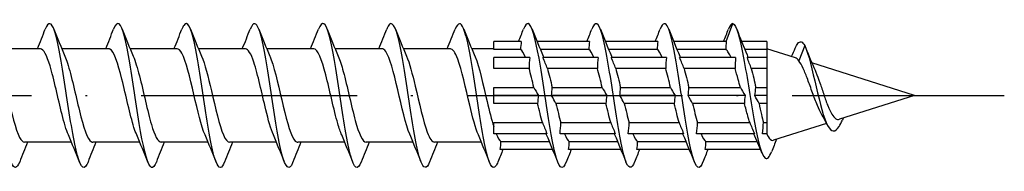
# Model space of a CAD drawing. Units: millimetres. Extents: x 2690 to 3464, y 1769 to 2337.
# Drawn here: x 3409 to 3464, y 1770 to 1778 of the extents above; entities that cross this region are included whole.
import ezdxf

# ---------------------------------------------------------------- set-up
doc = ezdxf.new("R2010")
doc.units = ezdxf.units.MM
doc.linetypes.add('ACAD_ISO10W100', pattern=[18, 12, -3, 0, -3])
doc.layers.add('Axis', color=4, linetype='ACAD_ISO10W100')
doc.layers.add('Part', color=7, linetype='Continuous', lineweight=25)

# ---------------------------------------------------------------- blocks, each defined once
blk = doc.blocks.new('ESCRFTZ 8.0X400')
at = {"layer": 'Axis'}
blk.add_line((-5, 0), (405, 0), dxfattribs=at)
at = {"layer": 'Part'}
for p, q in [((389.536, 3), (389.9, 4)), ((378.136, 3), (376.6, 3)), ((376.6, 2.563), (376.6, 3)), ((381.936, 3), (379.015, 3)), ((385.736, 3), (382.815, 3)), ((389.536, 3), (386.615, 3)), ((391.8, 3), (390.389, 3)), ((391.8, 3), (391.8, 2.563)), ((393.9, 2.77), (393.576, 1.927)), ((351.39, 2.6), (348.78, 2.6)), ((355.19, 2.6), (352.58, 2.6)), ((358.99, 2.6), (356.38, 2.6)), ((362.79, 2.6), (360.18, 2.6)), ((366.59, 2.6), (363.98, 2.6)), ((370.39, 2.6), (367.78, 2.6)), ((374.19, 2.6), (371.58, 2.6)), ((376.6, 2.6), (375.38, 2.6)), ((378.093, 2.563), (376.6, 2.563)), ((381.893, 2.563), (379.195, 2.563)), ((385.693, 2.563), (382.995, 2.563)), ((389.503, 2.563), (386.795, 2.563)), ((391.8, 2.563), (390.566, 2.563)), ((393.379, 2.099), (391.8, 2.6)), ((391.8, 2.563), (391.8, 2.121)), ((378.611, 2.121), (376.6, 2.121)), ((376.6, 1.503), (376.6, 2.121)), ((382.411, 2.121), (379.339, 2.121)), ((386.211, 2.121), (383.139, 2.121)), ((390.057, 2.121), (386.939, 2.121)), ((391.8, 2.121), (390.693, 2.121)), ((391.8, 2.121), (391.8, 1.503)), ((400, 0), (394.298, 1.808)), ((378.568, 1.503), (376.6, 1.503)), ((382.368, 1.503), (379.587, 1.503)), ((386.168, 1.503), (383.387, 1.503)), ((390.024, 1.503), (387.187, 1.503)), ((391.8, 1.503), (390.93, 1.503)), ((391.8, 1.503), (391.8, 0.437)), ((376.6, 0.437), (378.838, 0.437)), ((376.6, 0), (376.6, 0.437)), ((379.086, 0), (376.6, 0)), ((376.6, -0.437), (376.6, 0)), ((382.886, 0), (379.814, 0)), ((379.857, 0.437), (382.638, 0.437)), ((386.686, 0), (383.614, 0)), ((383.657, 0.437), (386.438, 0.437)), ((390.579, 0), (387.414, 0)), ((387.457, 0.437), (390.321, 0.437)), ((391.8, 0), (391.121, 0)), ((391.175, 0.437), (391.8, 0.437)), ((391.8, 0.437), (391.8, 0)), ((391.8, 0), (391.8, -0.437)), ((400, 0), (395.827, -1.323)), ((379.043, -0.437), (376.6, -0.437)), ((382.843, -0.437), (380.062, -0.437)), ((386.643, -0.437), (383.862, -0.437)), ((390.545, -0.437), (387.662, -0.437)), ((391.8, -0.437), (391.359, -0.437)), ((391.8, -0.437), (391.8, -1.503)), ((376.6, -1.503), (379.313, -1.503)), ((376.6, -2.121), (376.6, -1.503)), ((380.332, -1.503), (383.113, -1.503)), ((384.132, -1.503), (386.913, -1.503)), ((387.932, -1.503), (390.842, -1.503)), ((391.603, -1.503), (391.8, -1.503)), ((391.8, -1.503), (391.8, -2.121)), ((395.113, -1.549), (392.167, -2.484)), ((379.561, -2.121), (376.6, -2.121)), ((383.361, -2.121), (380.289, -2.121)), ((387.161, -2.121), (384.089, -2.121)), ((391.1, -2.121), (387.889, -2.121)), ((391.8, -2.121), (391.55, -2.121)), ((391.8, -2.121), (391.8, -2.155)), ((353.12, -2.6), (350.51, -2.6)), ((356.92, -2.6), (354.31, -2.6)), ((360.72, -2.6), (358.11, -2.6)), ((364.52, -2.6), (361.91, -2.6)), ((368.32, -2.6), (365.71, -2.6)), ((372.12, -2.6), (369.51, -2.6)), ((375.92, -2.6), (373.31, -2.6)), ((377.007, -2.563), (379.705, -2.563)), ((380.807, -2.563), (383.505, -2.563)), ((384.607, -2.563), (387.305, -2.563)), ((388.407, -2.563), (391.259, -2.563)), ((379.885, -3), (376.964, -3)), ((383.685, -3), (380.764, -3)), ((387.485, -3), (384.564, -3)), ((391.442, -3), (388.364, -3))]:
    blk.add_line(p, q, dxfattribs=at)
for points, knots in [([(350.238, -3.689), (350.085, -4.069), (349.932, -4.098), (349.78, -3.737), (349.58, -3.267), (349.38, -2.148), (349.181, -0.859), (348.981, 0.431), (348.782, 1.851), (348.582, 2.795), (348.382, 3.74), (348.183, 4.179), (347.983, 3.926), (347.943, 3.874), (347.902, 3.795), (347.862, 3.691)], [65.579725, 65.579725, 65.579725, 65.579725, 66.337776, 66.337776, 66.337776, 67.327892, 67.327892, 67.327892, 68.318008, 68.318008, 68.318008, 69.308124, 69.308124, 69.308124, 69.508759, 69.508759, 69.508759, 69.508759]), ([(354.038, -3.693), (354.016, -3.75), (353.994, -3.799), (353.971, -3.841), (353.772, -4.21), (353.572, -3.899), (353.373, -3.042), (353.173, -2.184), (352.973, -0.806), (352.774, 0.503), (352.574, 1.813), (352.375, 3.014), (352.175, 3.594), (352.004, 4.09), (351.833, 4.118), (351.662, 3.692)], [59.29654, 59.29654, 59.29654, 59.29654, 59.406964, 59.406964, 59.406964, 60.39708, 60.39708, 60.39708, 61.387196, 61.387196, 61.387196, 62.377312, 62.377312, 62.377312, 63.225574, 63.225574, 63.225574, 63.225574]), ([(357.838, -3.685), (357.747, -3.918), (357.656, -4.029), (357.564, -3.993), (357.365, -3.915), (357.165, -3.137), (356.965, -1.993), (356.766, -0.848), (356.566, 0.629), (356.367, 1.807), (356.167, 2.984), (355.967, 3.827), (355.768, 3.975), (355.666, 4.05), (355.564, 3.943), (355.462, 3.685)], [53.013354, 53.013354, 53.013354, 53.013354, 53.466267, 53.466267, 53.466267, 54.456383, 54.456383, 54.456383, 55.4465, 55.4465, 55.4465, 56.436616, 56.436616, 56.436616, 56.942388, 56.942388, 56.942388, 56.942388]), ([(361.638, -3.69), (361.478, -4.089), (361.317, -4.096), (361.157, -3.682), (360.957, -3.165), (360.758, -2.011), (360.558, -0.712), (360.359, 0.587), (360.159, 1.991), (359.959, 2.9), (359.76, 3.809), (359.56, 4.196), (359.361, 3.894), (359.328, 3.845), (359.295, 3.776), (359.262, 3.692)], [46.730169, 46.730169, 46.730169, 46.730169, 47.525571, 47.525571, 47.525571, 48.515687, 48.515687, 48.515687, 49.505803, 49.505803, 49.505803, 50.495919, 50.495919, 50.495919, 50.659203, 50.659203, 50.659203, 50.659203]), ([(365.438, -3.692), (365.408, -3.769), (365.379, -3.832), (365.349, -3.88), (365.149, -4.201), (364.95, -3.837), (364.75, -2.943), (364.55, -2.048), (364.351, -0.652), (364.151, 0.651), (363.952, 1.954), (363.752, 3.122), (363.552, 3.657), (363.389, 4.095), (363.225, 4.097), (363.062, 3.691)], [40.446984, 40.446984, 40.446984, 40.446984, 40.594759, 40.594759, 40.594759, 41.584875, 41.584875, 41.584875, 42.574991, 42.574991, 42.574991, 43.565107, 43.565107, 43.565107, 44.376018, 44.376018, 44.376018, 44.376018]), ([(369.238, -3.685), (369.139, -3.936), (369.04, -4.044), (368.942, -3.981), (368.742, -3.854), (368.542, -3.03), (368.343, -1.862), (368.143, -0.693), (367.944, 0.784), (367.744, 1.939), (367.544, 3.093), (367.345, 3.89), (367.145, 3.989), (367.051, 4.035), (366.956, 3.925), (366.862, 3.685)], [34.163799, 34.163799, 34.163799, 34.163799, 34.654062, 34.654062, 34.654062, 35.644178, 35.644178, 35.644178, 36.634294, 36.634294, 36.634294, 37.62441, 37.62441, 37.62441, 38.092832, 38.092832, 38.092832, 38.092832]), ([(373.038, -3.691), (372.87, -4.109), (372.702, -4.093), (372.534, -3.621), (372.335, -3.06), (372.135, -1.872), (371.936, -0.565), (371.736, 0.742), (371.536, 2.128), (371.337, 3.001), (371.137, 3.874), (370.938, 4.207), (370.738, 3.857), (370.713, 3.813), (370.687, 3.758), (370.662, 3.692)], [27.880613, 27.880613, 27.880613, 27.880613, 28.713366, 28.713366, 28.713366, 29.703482, 29.703482, 29.703482, 30.693598, 30.693598, 30.693598, 31.683714, 31.683714, 31.683714, 31.809647, 31.809647, 31.809647, 31.809647]), ([(376.838, -3.691), (376.801, -3.787), (376.763, -3.862), (376.726, -3.913), (376.527, -4.187), (376.327, -3.769), (376.127, -2.839), (375.928, -1.91), (375.728, -0.496), (375.529, 0.798), (375.329, 2.092), (375.129, 3.225), (374.93, 3.715), (374.774, 4.097), (374.618, 4.077), (374.462, 3.689)], [21.597428, 21.597428, 21.597428, 21.597428, 21.782553, 21.782553, 21.782553, 22.772669, 22.772669, 22.772669, 23.762786, 23.762786, 23.762786, 24.752902, 24.752902, 24.752902, 25.526462, 25.526462, 25.526462, 25.526462]), ([(380.638, -3.685), (380.532, -3.954), (380.425, -4.058), (380.319, -3.964), (380.119, -3.788), (379.92, -2.919), (379.72, -1.728), (379.521, -0.538), (379.321, 0.938), (379.121, 2.068), (378.922, 3.198), (378.722, 3.948), (378.523, 3.997), (378.436, 4.019), (378.349, 3.907), (378.262, 3.685)], [15.314243, 15.314243, 15.314243, 15.314243, 15.841857, 15.841857, 15.841857, 16.831973, 16.831973, 16.831973, 17.822089, 17.822089, 17.822089, 18.812205, 18.812205, 18.812205, 19.243277, 19.243277, 19.243277, 19.243277]), ([(384.438, -3.692), (384.263, -4.13), (384.087, -4.087), (383.912, -3.555), (383.712, -2.949), (383.513, -1.729), (383.313, -0.416), (383.113, 0.897), (382.914, 2.263), (382.714, 3.098), (382.515, 3.933), (382.315, 4.212), (382.115, 3.815), (382.098, 3.78), (382.08, 3.739), (382.062, 3.693)], [9.031057, 9.031057, 9.031057, 9.031057, 9.901161, 9.901161, 9.901161, 10.891277, 10.891277, 10.891277, 11.881393, 11.881393, 11.881393, 12.871509, 12.871509, 12.871509, 12.960091, 12.960091, 12.960091, 12.960091]), ([(388.238, -3.69), (388.193, -3.806), (388.148, -3.891), (388.104, -3.941), (387.904, -4.166), (387.704, -3.696), (387.505, -2.732), (387.305, -1.768), (387.106, -0.339), (386.906, 0.944), (386.706, 2.227), (386.507, 3.324), (386.307, 3.768), (386.159, 4.097), (386.01, 4.058), (385.862, 3.688)], [2.747872, 2.747872, 2.747872, 2.747872, 2.970348, 2.970348, 2.970348, 3.960464, 3.960464, 3.960464, 4.95058, 4.95058, 4.95058, 5.940696, 5.940696, 5.940696, 6.676906, 6.676906, 6.676906, 6.676906]), ([(389.9, 4), (390.101, 3.946), (390.301, 3.188), (390.502, 2.091), (390.702, 0.994), (390.903, -0.404), (391.103, -1.496), (391.304, -2.588), (391.504, -3.344), (391.705, -3.473), (391.82, -3.547), (391.935, -3.416), (392.05, -3.129)], [0, 0, 0, 0, 0.99485, 0.99485, 0.99485, 1.989701, 1.989701, 1.989701, 2.984551, 2.984551, 2.984551, 3.554393, 3.554393, 3.554393, 3.554393]), ([(393.376, 2.635), (393.42, 2.742), (393.465, 2.826), (393.51, 2.884), (393.64, 3.053), (393.77, 3.007), (393.9, 2.77)], [5.7469735, 5.7469735, 5.7469735, 5.7469735, 5.9691018, 5.9691018, 5.9691018, 6.6138793, 6.6138793, 6.6138793, 6.6138793]), ([(393.9, 2.77), (394.112, 2.32), (394.324, 1.384), (394.536, 0.479), (394.748, -0.426), (394.96, -1.261), (395.172, -1.667), (395.384, -2.074), (395.596, -2.051), (395.808, -1.719), (395.87, -1.622), (395.932, -1.501), (395.994, -1.366)], [0, 0, 0, 0, 1.051816, 1.051816, 1.051816, 2.103632, 2.103632, 2.103632, 3.155447, 3.155447, 3.155447, 3.462984, 3.462984, 3.462984, 3.462984]), ([(352.947, -2.183), (352.828, -1.908), (352.71, -1.514), (352.592, -1.049), (352.369, -0.174), (352.147, 0.911), (351.925, 1.65), (351.747, 2.242), (351.569, 2.588), (351.39, 2.596)], [60.25893, 60.25893, 60.25893, 60.25893, 60.845837, 60.845837, 60.845837, 61.948538, 61.948538, 61.948538, 62.831853, 62.831853, 62.831853, 62.831853]), ([(356.747, -2.186), (356.695, -2.07), (356.644, -1.93), (356.593, -1.769), (356.371, -1.069), (356.148, 0.006), (355.926, 0.902), (355.704, 1.799), (355.481, 2.475), (355.259, 2.583), (355.236, 2.594), (355.213, 2.599), (355.19, 2.599)], [53.975745, 53.975745, 53.975745, 53.975745, 54.229631, 54.229631, 54.229631, 55.332332, 55.332332, 55.332332, 56.435033, 56.435033, 56.435033, 56.548668, 56.548668, 56.548668, 56.548668]), ([(360.547, -2.19), (360.34, -1.709), (360.134, -0.831), (359.927, 0.056), (359.705, 1.011), (359.483, 1.932), (359.261, 2.345), (359.171, 2.512), (359.08, 2.593), (358.99, 2.591)], [47.69256, 47.69256, 47.69256, 47.69256, 48.716126, 48.716126, 48.716126, 49.818827, 49.818827, 49.818827, 50.265482, 50.265482, 50.265482, 50.265482]), ([(364.347, -2.184), (364.207, -1.859), (364.068, -1.367), (363.929, -0.797), (363.707, 0.113), (363.484, 1.177), (363.262, 1.849), (363.105, 2.324), (362.948, 2.587), (362.79, 2.593)], [41.409374, 41.409374, 41.409374, 41.409374, 42.09992, 42.09992, 42.09992, 43.202621, 43.202621, 43.202621, 43.982297, 43.982297, 43.982297, 43.982297]), ([(368.147, -2.184), (368.074, -2.02), (368.002, -1.81), (367.93, -1.562), (367.708, -0.798), (367.486, 0.293), (367.263, 1.15), (367.041, 2.007), (366.819, 2.59), (366.596, 2.6), (366.594, 2.6), (366.592, 2.6), (366.59, 2.6)], [35.126189, 35.126189, 35.126189, 35.126189, 35.483714, 35.483714, 35.483714, 36.586415, 36.586415, 36.586415, 37.689116, 37.689116, 37.689116, 37.699112, 37.699112, 37.699112, 37.699112]), ([(371.947, -2.191), (371.942, -2.179), (371.937, -2.168), (371.932, -2.156), (371.709, -1.622), (371.487, -0.624), (371.265, 0.324), (371.042, 1.273), (370.82, 2.127), (370.598, 2.449), (370.529, 2.549), (370.46, 2.595), (370.39, 2.593)], [28.843004, 28.843004, 28.843004, 28.843004, 28.867508, 28.867508, 28.867508, 29.970209, 29.970209, 29.970209, 31.07291, 31.07291, 31.07291, 31.415927, 31.415927, 31.415927, 31.415927]), ([(375.747, -2.186), (375.586, -1.811), (375.426, -1.21), (375.266, -0.537), (375.044, 0.398), (374.822, 1.43), (374.599, 2.028), (374.463, 2.395), (374.327, 2.588), (374.19, 2.591)], [22.559819, 22.559819, 22.559819, 22.559819, 23.354003, 23.354003, 23.354003, 24.456704, 24.456704, 24.456704, 25.132741, 25.132741, 25.132741, 25.132741]), ([(375.553, 2.191), (375.559, 2.177), (375.565, 2.164), (375.571, 2.15), (375.793, 1.613), (376.015, 0.613), (376.238, -0.335), (376.358, -0.85), (376.479, -1.343), (376.6, -1.73)], [-24.564071, -24.564071, -24.564071, -24.564071, -24.535589, -24.535589, -24.535589, -23.432888, -23.432888, -23.432888, -22.83368, -22.83368, -22.83368, -22.83368]), ([(389.8, 2.121), (389.755, 2.222), (389.711, 2.309), (389.62, 2.452), (389.574, 2.507), (389.52, 2.551), (389.511, 2.557), (389.503, 2.563)], [0.8113725, 0.8113725, 0.8113725, 0.8113725, 0.8656753, 0.8656753, 0.9213836, 0.9213836, 0.9317314, 0.9317314, 0.9317314, 0.9317314]), ([(348.953, 2.19), (349.156, 1.717), (349.359, 0.863), (349.562, -0.009), (349.784, -0.964), (350.006, -1.896), (350.228, -2.324), (350.322, -2.505), (350.416, -2.592), (350.51, -2.591)], [-68.546368, -68.546368, -68.546368, -68.546368, -67.540928, -67.540928, -67.540928, -66.438227, -66.438227, -66.438227, -65.973446, -65.973446, -65.973446, -65.973446]), ([(352.753, 2.187), (352.801, 2.079), (352.849, 1.95), (352.896, 1.803), (353.118, 1.115), (353.341, 0.044), (353.563, -0.858), (353.785, -1.76), (354.008, -2.452), (354.23, -2.577), (354.256, -2.592), (354.283, -2.599), (354.31, -2.598)], [-62.263183, -62.263183, -62.263183, -62.263183, -62.027423, -62.027423, -62.027423, -60.924722, -60.924722, -60.924722, -59.822021, -59.822021, -59.822021, -59.69026, -59.69026, -59.69026, -59.69026]), ([(356.553, 2.183), (356.668, 1.917), (356.783, 1.539), (356.897, 1.092), (357.12, 0.224), (357.342, -0.864), (357.564, -1.613), (357.746, -2.226), (357.928, -2.589), (358.11, -2.597)], [-55.979998, -55.979998, -55.979998, -55.979998, -55.411217, -55.411217, -55.411217, -54.308516, -54.308516, -54.308516, -53.407075, -53.407075, -53.407075, -53.407075]), ([(360.353, 2.189), (360.535, 1.762), (360.717, 1.038), (360.899, 0.26), (361.121, -0.69), (361.343, -1.677), (361.566, -2.191), (361.68, -2.456), (361.795, -2.59), (361.91, -2.59)], [-49.696813, -49.696813, -49.696813, -49.696813, -48.795011, -48.795011, -48.795011, -47.69231, -47.69231, -47.69231, -47.12389, -47.12389, -47.12389, -47.12389]), ([(364.153, 2.189), (364.18, 2.128), (364.207, 2.061), (364.233, 1.987), (364.456, 1.371), (364.678, 0.33), (364.9, -0.6), (365.123, -1.529), (365.345, -2.305), (365.567, -2.528), (365.615, -2.576), (365.662, -2.598), (365.71, -2.596)], [-43.413627, -43.413627, -43.413627, -43.413627, -43.281506, -43.281506, -43.281506, -42.178805, -42.178805, -42.178805, -41.076104, -41.076104, -41.076104, -40.840704, -40.840704, -40.840704, -40.840704]), ([(367.953, 2.183), (368.047, 1.967), (368.141, 1.676), (368.235, 1.33), (368.457, 0.509), (368.679, -0.587), (368.902, -1.394), (369.104, -2.129), (369.307, -2.593), (369.51, -2.599)], [-37.130442, -37.130442, -37.130442, -37.130442, -36.6653, -36.6653, -36.6653, -35.562599, -35.562599, -35.562599, -34.557519, -34.557519, -34.557519, -34.557519]), ([(371.753, 2.186), (371.914, 1.809), (372.075, 1.204), (372.236, 0.527), (372.459, -0.409), (372.681, -1.44), (372.903, -2.035), (373.039, -2.397), (373.174, -2.588), (373.31, -2.591)], [-30.847257, -30.847257, -30.847257, -30.847257, -30.049094, -30.049094, -30.049094, -28.946393, -28.946393, -28.946393, -28.274334, -28.274334, -28.274334, -28.274334]), ([(394.838, -1.033), (394.758, -0.895), (394.68, -0.729), (394.51, -0.328), (394.421, -0.089), (394.242, 0.406), (394.153, 0.657), (393.982, 1.115), (393.901, 1.319), (393.737, 1.675), (393.656, 1.821), (393.576, 1.927)], [0.4527106, 0.4527106, 0.4527106, 0.4527106, 0.517281, 0.517281, 0.5940983, 0.5940983, 0.6737314, 0.6737314, 0.7491452, 0.7491452, 0.8272123, 0.8272123, 0.8272123, 0.8272123]), ([(390.321, 0.437), (390.281, 0.593), (390.24, 0.747), (390.141, 1.113), (390.082, 1.317), (390.024, 1.503)], [0.5999209, 0.5999209, 0.5999209, 0.5999209, 0.6492565, 0.6492565, 0.7204641, 0.7204641, 0.7204641, 0.7204641]), ([(390.93, 1.503), (390.974, 1.334), (391.017, 1.151), (391.099, 0.789), (391.137, 0.615), (391.175, 0.437)], [0.2543349, 0.2543349, 0.2543349, 0.2543349, 0.3181744, 0.3181744, 0.3736732, 0.3736732, 0.3736732, 0.3736732]), ([(394.478, 1.401), (394.494, 1.366), (394.51, 1.328), (394.598, 1.119), (394.67, 0.918), (394.816, 0.49), (394.888, 0.267), (395.035, -0.167), (395.107, -0.374), (395.254, -0.744), (395.327, -0.903), (395.475, -1.152), (395.548, -1.241), (395.69, -1.334), (395.757, -1.345), (395.827, -1.323)], [0.0585588, 0.0585588, 0.0585588, 0.0585588, 0.0751123, 0.0751123, 0.1478133, 0.1478133, 0.2181126, 0.2181126, 0.2860216, 0.2860216, 0.3515532, 0.3515532, 0.4147227, 0.4147227, 0.4707162, 0.4707162, 0.4707162, 0.4707162]), ([(390.842, -1.503), (390.806, -1.387), (390.769, -1.264), (390.67, -0.913), (390.608, -0.678), (390.545, -0.437)], [0.3884689, 0.3884689, 0.3884689, 0.3884689, 0.4328377, 0.4328377, 0.5090093, 0.5090093, 0.5090093, 0.5090093]), ([(391.359, -0.437), (391.404, -0.65), (391.45, -0.859), (391.532, -1.214), (391.567, -1.363), (391.603, -1.503)], [0.4636714, 0.4636714, 0.4636714, 0.4636714, 0.5302907, 0.5302907, 0.5829322, 0.5829322, 0.5829322, 0.5829322]), ([(391.8, -2.155), (391.881, -2.324), (391.962, -2.433), (392.086, -2.493), (392.126, -2.497), (392.167, -2.484)], [0, 0, 0, 0, 0.1054921, 0.1054921, 0.1564289, 0.1564289, 0.1564289, 0.1564289])]:
    blk.add_open_spline(points, degree=3, knots=knots, dxfattribs=at)
for points in [[(389.9, 4), (389.821, 4), (389.741, 3.889), (389.662, 3.686)], [(351.22, 2.6), (351.371, 2.962), (351.518, 3.328), (351.662, 3.694)], [(352.138, 3.694), (352.337, 3.189), (352.54, 2.685), (352.753, 2.191)], [(355.02, 2.6), (355.171, 2.962), (355.318, 3.328), (355.462, 3.694)], [(355.938, 3.694), (356.137, 3.189), (356.34, 2.685), (356.553, 2.191)], [(358.82, 2.6), (358.971, 2.962), (359.118, 3.328), (359.262, 3.694)], [(359.738, 3.694), (359.937, 3.189), (360.14, 2.685), (360.353, 2.191)], [(362.62, 2.6), (362.771, 2.962), (362.918, 3.328), (363.062, 3.694)], [(363.538, 3.694), (363.737, 3.189), (363.94, 2.685), (364.153, 2.191)], [(366.42, 2.6), (366.571, 2.962), (366.718, 3.328), (366.862, 3.694)], [(367.338, 3.694), (367.537, 3.189), (367.74, 2.685), (367.953, 2.191)], [(370.22, 2.6), (370.371, 2.962), (370.518, 3.328), (370.662, 3.694)], [(371.138, 3.694), (371.337, 3.189), (371.54, 2.685), (371.753, 2.191)], [(374.02, 2.6), (374.171, 2.962), (374.318, 3.328), (374.462, 3.694)], [(374.938, 3.694), (375.137, 3.189), (375.34, 2.685), (375.553, 2.191)], [(377.985, 3), (378.078, 3.231), (378.171, 3.462), (378.262, 3.694)], [(378.738, 3.694), (378.937, 3.189), (379.14, 2.685), (379.353, 2.191)], [(381.785, 3), (381.878, 3.231), (381.971, 3.462), (382.062, 3.694)], [(382.538, 3.694), (382.737, 3.189), (382.94, 2.685), (383.153, 2.191)], [(385.585, 3), (385.678, 3.231), (385.771, 3.462), (385.862, 3.694)], [(386.338, 3.694), (386.537, 3.189), (386.74, 2.685), (386.953, 2.191)], [(389.385, 3), (389.478, 3.231), (389.571, 3.462), (389.662, 3.694)], [(390.12, 3.683), (390.307, 3.204), (390.497, 2.725), (390.695, 2.252)], [(378.136, 3), (378.112, 2.855), (378.097, 2.708), (378.093, 2.563)], [(381.936, 3), (381.912, 2.855), (381.897, 2.708), (381.893, 2.563)], [(385.736, 3), (385.712, 2.855), (385.697, 2.708), (385.693, 2.563)], [(389.536, 3), (389.515, 2.855), (389.503, 2.709), (389.503, 2.563)], [(378.363, 2.121), (378.273, 2.346), (378.183, 2.498), (378.093, 2.563)], [(379.353, 2.191), (379.363, 2.168), (379.373, 2.145), (379.382, 2.121)], [(382.163, 2.121), (382.073, 2.346), (381.983, 2.498), (381.893, 2.563)], [(383.153, 2.191), (383.163, 2.168), (383.173, 2.145), (383.182, 2.121)], [(385.963, 2.121), (385.873, 2.346), (385.783, 2.498), (385.693, 2.563)], [(386.953, 2.191), (386.963, 2.168), (386.973, 2.145), (386.982, 2.121)], [(390.695, 2.252), (390.712, 2.212), (390.729, 2.168), (390.746, 2.121)], [(393.171, 2.165), (393.241, 2.322), (393.309, 2.48), (393.376, 2.638)], [(393.957, 2.637), (394.124, 2.22), (394.295, 1.804), (394.478, 1.401)], [(378.611, 2.121), (378.587, 1.916), (378.572, 1.709), (378.568, 1.503)], [(379.587, 1.503), (379.515, 1.682), (379.431, 1.89), (379.339, 2.121)], [(382.411, 2.121), (382.387, 1.916), (382.372, 1.709), (382.368, 1.503)], [(383.387, 1.503), (383.315, 1.682), (383.231, 1.89), (383.139, 2.121)], [(386.211, 2.121), (386.187, 1.916), (386.172, 1.709), (386.168, 1.503)], [(387.187, 1.503), (387.115, 1.682), (387.031, 1.89), (386.939, 2.121)], [(390.057, 2.121), (390.035, 1.905), (390.024, 1.7), (390.024, 1.503)], [(390.93, 1.503), (390.858, 1.693), (390.784, 1.884), (390.693, 2.121)], [(393.576, 1.927), (393.509, 2.021), (393.444, 2.079), (393.379, 2.099)], [(378.838, 0.437), (378.748, 0.819), (378.658, 1.187), (378.568, 1.503)], [(379.587, 1.503), (379.677, 1.187), (379.767, 0.819), (379.857, 0.437)], [(382.638, 0.437), (382.548, 0.819), (382.458, 1.187), (382.368, 1.503)], [(383.387, 1.503), (383.477, 1.187), (383.567, 0.819), (383.657, 0.437)], [(386.438, 0.437), (386.348, 0.819), (386.258, 1.187), (386.168, 1.503)], [(387.187, 1.503), (387.277, 1.187), (387.367, 0.819), (387.457, 0.437)], [(378.838, 0.437), (378.91, 0.311), (378.994, 0.163), (379.086, 0)], [(379.086, 0), (379.062, -0.145), (379.047, -0.292), (379.043, -0.437)], [(379.814, 0), (379.838, 0.145), (379.853, 0.292), (379.857, 0.437)], [(380.062, -0.437), (379.99, -0.311), (379.906, -0.163), (379.814, 0)], [(382.638, 0.437), (382.71, 0.311), (382.794, 0.163), (382.886, 0)], [(382.886, 0), (382.862, -0.145), (382.847, -0.292), (382.843, -0.437)], [(383.614, 0), (383.638, 0.145), (383.653, 0.292), (383.657, 0.437)], [(383.862, -0.437), (383.79, -0.311), (383.706, -0.163), (383.614, 0)], [(386.438, 0.437), (386.51, 0.311), (386.594, 0.163), (386.686, 0)], [(386.686, 0), (386.662, -0.145), (386.647, -0.292), (386.643, -0.437)], [(387.414, 0), (387.438, 0.145), (387.453, 0.292), (387.457, 0.437)], [(387.662, -0.437), (387.59, -0.311), (387.506, -0.163), (387.414, 0)], [(390.321, 0.437), (390.395, 0.313), (390.481, 0.166), (390.579, 0)], [(390.579, 0), (390.556, -0.156), (390.546, -0.3), (390.545, -0.437)], [(391.121, 0), (391.149, 0.153), (391.167, 0.298), (391.175, 0.437)], [(391.359, -0.437), (391.29, -0.309), (391.212, -0.167), (391.121, 0)], [(379.313, -1.503), (379.223, -1.187), (379.133, -0.819), (379.043, -0.437)], [(380.062, -0.437), (380.152, -0.819), (380.242, -1.187), (380.332, -1.503)], [(383.113, -1.503), (383.023, -1.187), (382.933, -0.819), (382.843, -0.437)], [(383.862, -0.437), (383.952, -0.819), (384.042, -1.187), (384.132, -1.503)], [(386.913, -1.503), (386.823, -1.187), (386.733, -0.819), (386.643, -0.437)], [(387.662, -0.437), (387.752, -0.819), (387.842, -1.187), (387.932, -1.503)], [(395.153, -1.629), (395.052, -1.424), (394.947, -1.223), (394.838, -1.033)], [(379.313, -1.503), (379.385, -1.682), (379.469, -1.89), (379.561, -2.121)], [(380.289, -2.121), (380.313, -1.916), (380.328, -1.709), (380.332, -1.503)], [(383.113, -1.503), (383.185, -1.682), (383.269, -1.89), (383.361, -2.121)], [(384.089, -2.121), (384.113, -1.916), (384.128, -1.709), (384.132, -1.503)], [(386.913, -1.503), (386.985, -1.682), (387.069, -1.89), (387.161, -2.121)], [(387.889, -2.121), (387.913, -1.916), (387.928, -1.709), (387.932, -1.503)], [(390.842, -1.503), (390.919, -1.687), (391.005, -1.891), (391.1, -2.121)], [(391.55, -2.121), (391.578, -1.901), (391.596, -1.697), (391.603, -1.503)], [(396.047, -1.254), (396.029, -1.291), (396.012, -1.329), (395.994, -1.366)], [(376.737, -2.121), (376.827, -2.346), (376.917, -2.498), (377.007, -2.563)], [(379.547, -2.191), (379.537, -2.168), (379.527, -2.145), (379.518, -2.121)], [(380.537, -2.121), (380.627, -2.346), (380.717, -2.498), (380.807, -2.563)], [(383.347, -2.191), (383.337, -2.168), (383.327, -2.145), (383.318, -2.121)], [(384.337, -2.121), (384.427, -2.346), (384.517, -2.498), (384.607, -2.563)], [(387.147, -2.191), (387.137, -2.168), (387.127, -2.145), (387.118, -2.121)], [(388.137, -2.121), (388.227, -2.346), (388.317, -2.498), (388.407, -2.563)], [(391.07, -2.129), (391.069, -2.126), (391.068, -2.124), (391.067, -2.121)], [(391.514, -3.176), (391.37, -2.824), (391.223, -2.473), (391.07, -2.129)], [(391.788, -2.121), (391.792, -2.133), (391.796, -2.144), (391.8, -2.155)], [(350.68, -2.6), (350.529, -2.962), (350.382, -3.328), (350.238, -3.694)], [(353.562, -3.694), (353.363, -3.189), (353.16, -2.685), (352.947, -2.191)], [(354.48, -2.6), (354.329, -2.962), (354.182, -3.328), (354.038, -3.694)], [(357.362, -3.694), (357.163, -3.189), (356.96, -2.685), (356.747, -2.191)], [(358.28, -2.6), (358.129, -2.962), (357.982, -3.328), (357.838, -3.694)], [(361.162, -3.694), (360.963, -3.189), (360.76, -2.685), (360.547, -2.191)], [(362.08, -2.6), (361.929, -2.962), (361.782, -3.328), (361.638, -3.694)], [(364.962, -3.694), (364.763, -3.189), (364.56, -2.685), (364.347, -2.191)], [(365.88, -2.6), (365.729, -2.962), (365.582, -3.328), (365.438, -3.694)], [(368.762, -3.694), (368.563, -3.189), (368.36, -2.685), (368.147, -2.191)], [(369.68, -2.6), (369.529, -2.962), (369.382, -3.328), (369.238, -3.694)], [(372.562, -3.694), (372.363, -3.189), (372.16, -2.685), (371.947, -2.191)], [(373.48, -2.6), (373.329, -2.962), (373.182, -3.328), (373.038, -3.694)], [(376.362, -3.694), (376.163, -3.189), (375.96, -2.685), (375.747, -2.191)], [(376.964, -3), (376.988, -2.855), (377.003, -2.708), (377.007, -2.563)], [(380.162, -3.694), (379.963, -3.189), (379.76, -2.685), (379.547, -2.191)], [(380.764, -3), (380.788, -2.855), (380.803, -2.708), (380.807, -2.563)], [(383.962, -3.694), (383.763, -3.189), (383.56, -2.685), (383.347, -2.191)], [(384.564, -3), (384.588, -2.855), (384.603, -2.708), (384.607, -2.563)], [(387.762, -3.694), (387.563, -3.189), (387.36, -2.685), (387.147, -2.191)], [(388.364, -3), (388.388, -2.855), (388.403, -2.708), (388.407, -2.563)], [(392.335, -2.43), (392.238, -2.664), (392.144, -2.9), (392.05, -3.136)], [(377.115, -3), (377.022, -3.231), (376.929, -3.462), (376.838, -3.694)], [(380.915, -3), (380.822, -3.231), (380.729, -3.462), (380.638, -3.694)], [(384.715, -3), (384.622, -3.231), (384.529, -3.462), (384.438, -3.694)], [(388.515, -3), (388.422, -3.231), (388.329, -3.462), (388.238, -3.694)]]:
    blk.add_open_spline(points, degree=3, dxfattribs=at)

msp = doc.modelspace()

# ---------------------------------------------------------------- block references
msp.add_blockref('ESCRFTZ 8.0X400', (3059, 1774.004))

doc.saveas('drawing.dxf')
